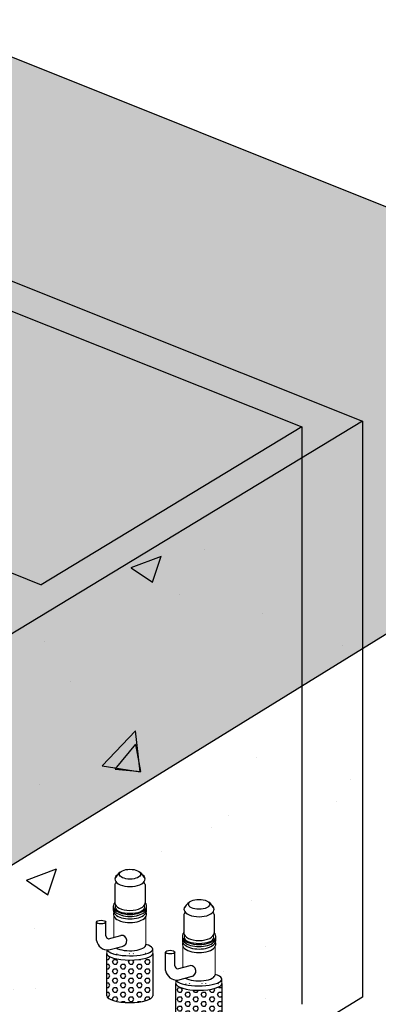
# Model space of a CAD drawing. Units: millimetres. Extents: x 8973 to 36679, y 3015 to 20976.
# Drawn here: x 31209 to 33325, y 11709 to 17509 of the extents above; entities that cross this region are included whole.
import ezdxf

# ---------------------------------------------------------------- set-up
doc = ezdxf.new("R2010")
doc.units = ezdxf.units.MM
doc.layers.add('00', color=7, linetype='Continuous')
doc.layers.add('圖層3plate', color=3, linetype='Continuous', lineweight=20)

# ---------------------------------------------------------------- blocks, each defined once
blk = doc.blocks.new('A$C72D77340')
at = {"transparency": 33554559}
h = blk.add_hatch(color=8, dxfattribs=at)
h.dxf.hatch_style = 1
h.paths.add_polyline_path([(-11331.71357404775, 4520.206574455322), (0, 0), (-14770.69853559046, -9111.25796069437), (-26250.00083509041, -4532.178425609971)])
at = {"color": 7}
for p, q in [((-11331.71357404775, 4520.206574455322), (0, 0)), ((0, 0), (-14770.69853559046, -9111.25796069437))]:
    blk.add_line(p, q, dxfattribs=at)
blk = doc.blocks.new('A$C4FE67A9B')
h = blk.add_hatch()
h.set_pattern_fill('HEX', scale=5)
h.set_pattern_definition([(0, (-234792.6917335813, -85474.300093014), (0, 27.496306577), [15.875, -31.75]), (120, (-234792.6917335813, -85474.300093014), (-23.81250000592714, -13.74815328849999), [15.87499999999999, -31.74999999999998]), (59.99999999999999, (-234776.8167335813, -85474.300093014), (-23.81250000592713, 13.7481532885), [15.875, -31.75])])
edge = h.paths.add_edge_path()
edge.add_ellipse((-0.9505100637325086, -393.795974712004), major_axis=(-135.3427334032254, 0), ratio=0.2887537030601677, start_angle=360, end_angle=540, ccw=False)
edge.add_line((-136.2932434669638, -398.3664620403898), (-136.2932434669638, -643.7959747119846))
edge.add_ellipse((-0.9505100637325086, -643.795974712004), major_axis=(-135.3427334032254, 0), ratio=0.2887537030601677, start_angle=360, end_angle=540)
edge.add_line((134.3922233394987, -643.7959747119847), (134.3922233394987, -393.7959747119847))
at = {"color": 7}
for p, q in [((-89.08604425858357, 13.38884866057197), (-89.08604425858357, -95.92623355332762)), ((89.08604425835074, 13.38884866057197), (89.08604425835074, -95.92623355332762)), ((-197.642477634683, -317.4161370671354), (-197.642477634683, -208.6141956542269)), ((-143.3151789600088, -289.5289795582939), (-143.3151789600088, -208.6141956542269)), ((-127.3490204028203, -307.0452967957099), (-53.359996641404, -287.2199976300763)), ((-136.2932434669638, -643.795974712004), (-136.2932434669638, -393.795974712004)), ((-124.7362681534141, -373.0478648506542), (-40.1400838077243, -350.3803855724545)), ((134.3922233394987, -393.795974712004), (134.3922233394987, -643.795974712004))]:
    blk.add_line(p, q, dxfattribs=at)
for centre, radius, start, end in [((-7.906846695434069, 13.73111691651866), 86.8299235277477, 124.3380280936488, 159.2155319183203), ((7.906846695201239, 13.73111691651866), 86.8299235277477, 20.7844680816797, 55.66197190635121), ((-75.55795321144979, 12.47983807572746), 13.55859681613308, 110.2413318475841, 176.1558289243571), ((75.55795321121695, 12.47983807572746), 13.55859681613308, 3.844171075642962, 69.75866815241592), ((-51.17328088745126, -319.7260069407639), 32.57947769831872, 280.2050605244726, 93.84855300651394)]:
    blk.add_arc(centre, radius, start, end, dxfattribs=at)
for centre, major_axis, ratio, start_param, end_param in [((-8.731149137020111e-11, 44.54302212921903), (-89.08604425843805, 1.236317218856171e-14), 0.5, 5.725924519562738, 9.982038748386998), ((-8.731149137020111e-11, -114.0561394133838), (-98.29782658069598, 1.364156379256243e-14), 0.5071357337908408, 5.846803856190085, 9.86115941175939), ((-8.731149137020111e-11, -95.92623355332762), (-89.08604425843805, 1.236317218856171e-14), 0.5, 6.283185307179586, 9.42477796076938), ((-0.03070384010788985, -161.7439363073499), (-98.29782658069598, 1.364156379256243e-14), 0.5071357337908408, 6.068465454903214, 9.63949781300156), ((-0.03070383923477493, -140.5003411380749), (-98.29782658069598, 1.364156379256243e-14), 0.5071357337908408, 6.262014547411048, 9.445948720537919), ((-8.731149137020111e-11, -125.9342786479974), (-98.29782658069598, 1.364156379256243e-14), 0.5071357337908408, 6.262014547411048, 9.445948720537919), ((-8.731149137020111e-11, -125.4396391191112), (-85.31434822293635, 0), 0.3681145365508282, 6.283185307179586, 9.42477796076938), ((-0.9505100637325086, -368.0980773297488), (-135.3427334032254, 0), 0.2887537030601677, 6.412271697313226, 10.21709295175123), ((-0.9505100637325086, -342.4001799474936), (-95.08222031439655, 0), 0.3697953984621673, 6.852140049431929, 9.455439857655595), ((-0.9505100637325086, -393.795974712004), (-135.3427334032254, 0), 0.2887537030601677, 6.283185307179586, 9.42477796076938), ((-0.9505100637325086, -643.795974712004), (-135.3427334032254, 0), 0.2887537030601677, 6.283185307179586, 9.42477796076938)]:
    blk.add_ellipse(centre, major_axis=major_axis, ratio=ratio, start_param=start_param, end_param=end_param, dxfattribs=at)
for centre, major_axis, ratio in [((-8.731149137020111e-11, 73.272342838638), (-62.59275681488806, 8.686489973831488e-15), 0.4655214405178464), ((-170.4788282973168, -208.6141956542269), (-27.16364933733712, 0), 0.3983923561510003)]:
    blk.add_ellipse(centre, major_axis=major_axis, ratio=ratio, dxfattribs=at)
at = {"layer": '00', "color": 7}
for centre, radius, start, end in [((-119.0634557775629, -283.4582363845257), 25, 194.0536135318576, 250.6448566313437), ((-130.4805663355801, -304.9876516806544), 68.30219307132363, 190.4841313829482, 274.8243438561346)]:
    blk.add_arc(centre, radius, start, end, dxfattribs=at)
at = {"layer": '圖層3plate', "color": 7}
for p, q in [((-98.2757988080557, -113.0008486667066), (-98.2757988080557, -124.8789879013202)), ((-85.20430997418589, -108.9315098235093), (-85.20430997418589, -125.4396391191112)), ((85.20430997401127, -108.9315098235093), (85.20430997401127, -125.4396391191112)), ((98.27579880788107, -113.0008486667066), (98.27579880788107, -124.8789879013202)), ((-98.30650264720316, -127.566911156784), (-98.30650264720316, -139.4450503913977)), ((-95.87931011366891, -172.8026049801119), (-95.87931011369801, -298.613013337701)), ((98.24509496873361, -127.566911156784), (98.24509496873361, -139.4450503913977)), ((94.0870178862533, -176.126552197893), (94.0870178862533, -343.4781129868643)), ((-136.2932434669347, -373.0420590538706), (-136.2932434669638, -393.795974712004)), ((134.3922233394987, -368.0980773297488), (134.3922233394987, -393.795974712004))]:
    blk.add_line(p, q, dxfattribs=at)
blk = doc.blocks.new('A$C4329126E')
at = {"transparency": 33554559}
h = blk.add_hatch(dxfattribs=at)
h.set_pattern_fill('AR-CONC', color=8, scale=10)
h.set_pattern_definition([(49.99999999999999, (-292994.6903794847, -33682.74586295681), (1821.84668996004, -159.3908553890309), [190.5, -2095.5]), (355, (-292994.6903794847, -33682.74586295681), (-352.4342142496934, 1910.568452390351), [152.4, -1676.4058417]), (100.4514447, (-292842.8703094847, -33696.02839795681), (1469.412470903533, 1751.177519121951), [161.900088, -1780.902446]), (46.18420000000002, (-292994.6903794847, -33174.74586295681), (2710.790408921299, -420.4232793272715), [285.7499999999999, -3143.249999999999]), (96.63555760999996, (-292768.7913794847, -33209.78086295682), (2374.04134051503, 2474.261245977215), [242.8502314, -2671.3560816]), (351.1841511700001, (-292994.6903794847, -33174.74586295681), (2374.04134064977, 2474.261245855327), [228.5996707, -2514.5973192]), (21, (-292740.6903794847, -33301.74586295681), (1516.143912691325, -1022.651981870876), [190.5, -2095.5]), (326.0000000000001, (-292740.6903794847, -33301.74586295681), (618.0202834764707, 1841.879661223193), [152.4, -1676.4]), (71.45144499999999, (-292614.3450534847, -33386.96686195681), (2134.164192787161, 819.2276888590525), [161.900088, -1780.899376]), (37.50000000000001, (-292994.6903794847, -33682.74586295681), (30.88603250591817, 845.550388731531), [0, -1656.08, 0, -1701.8, 0, -1682.75]), (7.499999999999999, (-292994.6903794847, -33682.74586295681), (668.1966251030575, 1001.805748181195), [0, -970.28, 0, -1617.98, 0, -641.35]), (327.5, (-293561.1103794847, -33682.74586295681), (1355.905951668714, -57.28743992673444), [0, -635, 0, -1981.2, 0, -2628.9]), (317.5, (-293815.1103794847, -33682.74586295681), (1481.29181386018, 254.2649103333303), [0, -825.5, 0, -1315.72, 0, -1866.9])])
h.paths.add_polyline_path([(0, -4.229150363244116e-11), (5.820766091346741e-11, 3393.856645028412), (-12349.94935890727, -4088.452129758723), (-12360.11556048616, -7497.259602785994)])
h.paths.add_polyline_path([(-12360.11556048616, -7497.259602785995), (-12349.97561338523, -4097.255463037307), (-20903.94807277323, -685.0863946989994), (-20903.94807277323, -4085.086394698998)])
at = {"color": 7}
for p, q in [((0, 3393.856645028376), (-12358.7214431637, -4093.766762320978)), ((5.820766091346741e-11, 3393.856645028369), (0, 0)), ((5.820766091346741e-11, -7.275957614183426e-12), (-12360.11556048616, -7497.259602785995))]:
    blk.add_line(p, q, dxfattribs=at)

msp = doc.modelspace()

# ---------------------------------------------------------------- linework, layer by layer
at = {"color": 7}
for p, q in [((27533.53016820453, 17416.80014418763), (33230.87036358404, 15144.13816418102)), ((27533.53016820453, 17232.19631802725), (32873.79232873117, 15111.74392142317)), ((33230.87036358398, 15144.13816418101), (20872.14892042028, 7656.514756831659)), ((33230.87036358404, 15144.13816418101), (33230.87036358398, 11750.28151915264)), ((32873.79232873117, 15111.74392142317), (31336.8306450539, 14180.49719965907)), ((32873.79232873117, 15111.74392142317), (32873.79232873123, 11708.85086919698)), ((29752.22133723712, 14812.51369734631), (31336.8306450539, 14180.49719965907)), ((33230.87036358404, 11750.28151915263), (20870.75480309783, 4253.021916366644))]:
    msp.add_line(p, q, dxfattribs=at)

# ---------------------------------------------------------------- block references
for name, p in [('A$C72D77340', (35850.83536294273, 15419.21727146858)), ('A$C4329126E', (33230.87036358398, 11750.28151915309)), ('A$C4FE67A9B', (31859.91261560291, 12402.10589735336)), ('A$C4FE67A9B', (32267.35747096521, 12224.71320957552))]:
    msp.add_blockref(name, p, dxfattribs=at)

doc.saveas('drawing.dxf')
